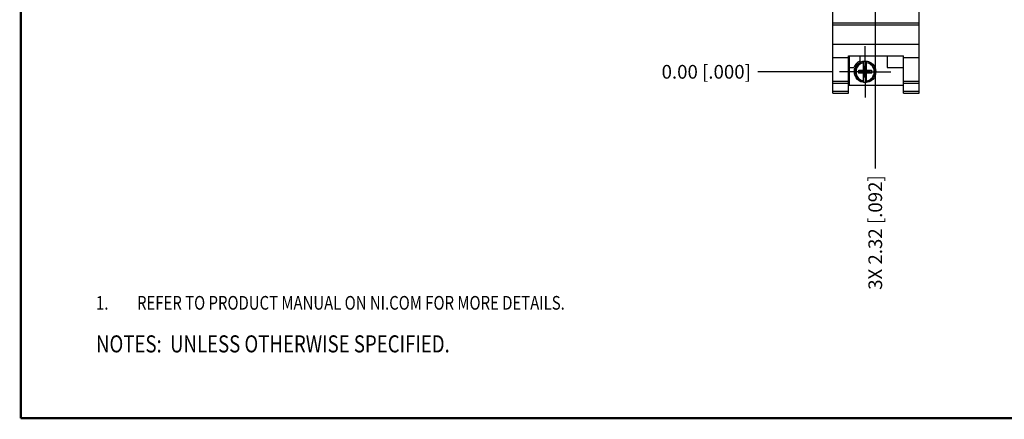
# Model space of a CAD drawing. Units: inches. Extents: x 0.2 to 16.8, y 0.2 to 10.8.
# Drawn here: x 0.2 to 9.2, y 0.2 to 3.9 of the extents above; entities that cross this region are included whole.
import ezdxf

# ---------------------------------------------------------------- set-up
doc = ezdxf.new("R2010")
doc.units = ezdxf.units.IN
doc.header["$LTSCALE"] = 0.935
doc.header["$MEASUREMENT"] = 0
doc.linetypes.add('CENTER', pattern=[0.6, 0.375, -0.075, 0.075, -0.075])
doc.layers.get('0').update_dxf_attribs({"linetype": 'CONTINUOUS'})
for name, color, linetype in [('DEFAULT_1', 7, 'CENTER'), ('DETAIL', 7, 'CONTINUOUS'), ('DIMENSIONS', 7, 'CONTINUOUS')]:
    doc.layers.add(name, color=color, linetype=linetype)
doc.styles.get("Standard").update_dxf_attribs({"font": 'txt', "width": 0.8})
doc.dimstyles.new('DIMSTYLE_1', dxfattribs={"dimtxt": 0.125, "dimasz": 0.18, "dimexe": 0.125, "dimexo": 0.0625, "dimgap": 0.03125, "dimtad": 0, "dimtih": 1, "dimtoh": 1, "dimzin": 0, "dimdsep": 46, "dimtxsty": 'STANDARD', "dimblk": '_FILLED', "dimblk1": '_FILLED', "dimblk2": '_FILLED', "dimcen": 0.09, "dimazin": 0, "dimtp": 0.254, "dimtm": 0.254, "dimtfac": 1, "dimtofl": 0, "dimtmove": 0, "dimatfit": 3, "dimldrblk": '_FILLED', "dimfxl": 1, "dimtolj": 1, "dimtzin": 0, "dimarcsym": 0})

# ---------------------------------------------------------------- blocks, each defined once
blk = doc.blocks.new('CUSTOM_NOTE_BL0', base_point=(3.6751, 1.3124))
at = {"color": 2, "linetype": 'CONTINUOUS', "width": 0.8}
for s, p in [('1.', (0.9376, 1.2498)), ('REFER TO PRODUCT MANUAL ON NI.COM FOR MORE DETAILS.', (1.3125, 1.25))]:
    blk.add_text(s, height=0.125, dxfattribs=at).set_placement(p)
blk = doc.blocks.new('*D0')
at = {"layer": 'DIMENSIONS', "color": 2, "linetype": 'CONTINUOUS'}
blk.add_line((7.6818, 4.9093), (6.9853, 4.9093), dxfattribs=at)
at = {"layer": 'DIMENSIONS', "color": 2, "linetype": 'CONTINUOUS', "insert": (6.9228, 4.9718), "char_height": 0.125, "width": 1.325, "attachment_point": 3, "line_spacing_factor": 0.9}
blk.add_mtext('37.75{\\ftxt.shx;\\W1.000000;\\H0.125000; }[1.486]', dxfattribs=at)
blk = doc.blocks.new('_FILLED')
at = {"color": 0, "linetype": 'BYBLOCK'}
blk.add_solid([(0, 0), (-1, 0.174), (-1, -0.174)], dxfattribs=at)
blk = doc.blocks.new('*D1')
at = {"layer": 'DIMENSIONS', "color": 2, "linetype": 'CONTINUOUS'}
blk.add_line((7.6703, 3.4229), (6.9853, 3.4229), dxfattribs=at)
at = {"layer": 'DIMENSIONS', "color": 2, "linetype": 'CONTINUOUS', "insert": (6.9228, 3.4854), "char_height": 0.125, "width": 1.125, "attachment_point": 3, "line_spacing_factor": 0.9}
blk.add_mtext('0.00{\\ftxt.shx;\\W1.000000;\\H0.125000; }[.000]', dxfattribs=at)
blk = doc.blocks.new('*D2')
at = {"layer": 'DIMENSIONS', "color": 2, "linetype": 'CONTINUOUS'}
blk.add_line((7.6818, 6.2893), (6.9853, 6.2893), dxfattribs=at)
at = {"layer": 'DIMENSIONS', "color": 2, "linetype": 'CONTINUOUS', "insert": (6.9228, 6.3518), "char_height": 0.125, "width": 1.325, "attachment_point": 3, "line_spacing_factor": 0.9}
blk.add_mtext('72.81{\\ftxt.shx;\\W1.000000;\\H0.125000; }[2.866]', dxfattribs=at)
blk = doc.blocks.new('*D3')
at = {"layer": 'DIMENSIONS', "color": 2, "linetype": 'CONTINUOUS'}
blk.add_line((7.6818, 6.7493), (6.9853, 6.7493), dxfattribs=at)
at = {"layer": 'DIMENSIONS', "color": 2, "linetype": 'CONTINUOUS', "insert": (6.9228, 6.8118), "char_height": 0.125, "width": 1.325, "attachment_point": 3, "line_spacing_factor": 0.9}
blk.add_mtext('84.49{\\ftxt.shx;\\W1.000000;\\H0.125000; }[3.326]', dxfattribs=at)
blk = doc.blocks.new('*D4')
at = {"layer": 'DIMENSIONS', "color": 2, "linetype": 'CONTINUOUS'}
blk.add_line((7.6618, 8.2428), (6.9853, 8.2428), dxfattribs=at)
at = {"layer": 'DIMENSIONS', "color": 2, "linetype": 'CONTINUOUS', "insert": (6.9228, 8.3053), "char_height": 0.125, "width": 1.425, "attachment_point": 3, "line_spacing_factor": 0.9}
blk.add_mtext('122.43{\\ftxt.shx;\\W1.000000;\\H0.125000; }[4.820]', dxfattribs=at)
blk = doc.blocks.new('*D5')
at = {"layer": 'DIMENSIONS', "color": 2, "linetype": 'CONTINUOUS'}
blk.add_line((7.9898, 7.5066), (6.9853, 7.5066), dxfattribs=at)
at = {"layer": 'DIMENSIONS', "color": 2, "linetype": 'CONTINUOUS', "insert": (6.9228, 7.5691), "char_height": 0.125, "width": 1.425, "attachment_point": 3, "line_spacing_factor": 0.9}
blk.add_mtext('103.73{\\ftxt.shx;\\W1.000000;\\H0.125000; }[4.084]', dxfattribs=at)
blk = doc.blocks.new('*D6')
at = {"layer": 'DIMENSIONS', "color": 2, "linetype": 'CONTINUOUS'}
for p, q in [((7.25, 8.5322), (6.9853, 8.5322)), ((7.4674, 8.3663), (7.25, 8.5322)), ((7.6233, 8.3663), (7.4674, 8.3663))]:
    blk.add_line(p, q, dxfattribs=at)
at = {"layer": 'DIMENSIONS', "color": 2, "linetype": 'CONTINUOUS', "insert": (6.9228, 8.5947), "char_height": 0.125, "width": 1.425, "attachment_point": 3, "line_spacing_factor": 0.9}
blk.add_mtext('125.56{\\ftxt.shx;\\W1.000000;\\H0.125000; }[4.943]', dxfattribs=at)
blk = doc.blocks.new('*D11')
at = {"layer": 'DIMENSIONS', "color": 2, "linetype": 'CONTINUOUS'}
blk.add_line((8.0593, 4.5318), (8.0593, 2.5404), dxfattribs=at)
at = {"layer": 'DIMENSIONS', "color": 2, "linetype": 'CONTINUOUS', "insert": (7.9968, 2.4779), "char_height": 0.125, "width": 1.425, "attachment_point": 3, "rotation": 90, "line_spacing_factor": 0.9}
blk.add_mtext('3X 2.32{\\ftxt.shx;\\W1.000000;\\H0.125000; }[.092]', dxfattribs=at)
blk = doc.blocks.new('NOTES_HEADER_BL2', base_point=(3.1215, 0.9375))
at = {"layer": 'DETAIL', "color": 2, "linetype": 'CONTINUOUS', "width": 0.8}
blk.add_text('NOTES:  UNLESS OTHERWISE SPECIFIED.', height=0.156, dxfattribs=at).set_placement((0.9375, 0.8595))

msp = doc.modelspace()

# ---------------------------------------------------------------- linework, layer by layer
at = {"color": 7, "linetype": 'CONTINUOUS'}
for p, q in [((7.6728, 3.2279), (7.6728, 4.2299)), ((8.4608, 3.2279), (8.4608, 4.2299)), ((7.6728, 3.8699), (8.4608, 3.8699)), ((7.6728, 3.8504), (8.4608, 3.8504)), ((7.6728, 3.6746), (8.4608, 3.6746)), ((7.6728, 3.5549), (7.8148, 3.5549)), ((7.8148, 3.5702), (8.3188, 3.5702)), ((7.8148, 3.2279), (7.8148, 3.5702)), ((7.8208, 3.5702), (7.8208, 3.3009)), ((7.9178, 3.5702), (7.9178, 3.5203)), ((7.953, 3.4346), (7.953, 3.5175)), ((7.9806, 3.4346), (7.9806, 3.5175)), ((8.1678, 3.5702), (8.1678, 3.4609)), ((8.3188, 3.2279), (8.3188, 3.5702)), ((8.3188, 3.5549), (8.4608, 3.5549)), ((7.8208, 3.4609), (7.8646, 3.4609)), ((7.9097, 3.4091), (8.0239, 3.4367)), ((7.9097, 3.4367), (7.953, 3.4367)), ((7.9097, 3.4367), (8.0239, 3.4091)), ((7.9097, 3.4091), (7.9097, 3.4367)), ((7.953, 3.4346), (7.9551, 3.4346)), ((7.9785, 3.4714), (7.9551, 3.4714)), ((7.9785, 3.3744), (7.9551, 3.4714)), ((7.9551, 3.4714), (7.9551, 3.4346)), ((7.9551, 3.3744), (7.9785, 3.4714)), ((7.9551, 3.4346), (7.9785, 3.4112)), ((7.9551, 3.4112), (7.9785, 3.4346)), ((7.9785, 3.4346), (7.9785, 3.4714)), ((7.9806, 3.4346), (7.9785, 3.4346)), ((7.9806, 3.4367), (8.0239, 3.4367)), ((8.0239, 3.4367), (8.0239, 3.4091)), ((8.1678, 3.4609), (8.3188, 3.4609)), ((7.6728, 3.3379), (7.8148, 3.3379)), ((7.953, 3.4091), (7.9097, 3.4091)), ((7.953, 3.4112), (7.9551, 3.4112)), ((7.953, 3.3282), (7.953, 3.4112)), ((7.9551, 3.4112), (7.9551, 3.3744)), ((7.9785, 3.3744), (7.9551, 3.3744)), ((7.9806, 3.4112), (7.9785, 3.4112)), ((7.9785, 3.3744), (7.9785, 3.4112)), ((7.9806, 3.3282), (7.9806, 3.4112)), ((8.0239, 3.4091), (7.9806, 3.4091)), ((8.3188, 3.3379), (8.4608, 3.3379)), ((7.6728, 3.3187), (7.8148, 3.3187)), ((7.6728, 3.2458), (7.8148, 3.2458)), ((7.8208, 3.3009), (8.3188, 3.3009)), ((8.3188, 3.3187), (8.4608, 3.3187)), ((8.3188, 3.2458), (8.4608, 3.2458)), ((7.6728, 3.2279), (7.8148, 3.2279)), ((8.3188, 3.2279), (8.4608, 3.2279))]:
    msp.add_line(p, q, dxfattribs=at)
at = {"color": 7, "linetype": 'CONTINUOUS', "const_width": 0.02}
for points in [[(0.25, 10.7586), (0.25, 0.2586)], [(0.25, 0.2586), (16.75, 0.2586)]]:
    msp.add_lwpolyline(points, dxfattribs=at)
at = {"color": 7, "linetype": 'CONTINUOUS'}
msp.add_circle((7.9668, 3.4229), 0.098, dxfattribs=at)
for radius, start, end in [(0.109, 116.71426, 159.59683), (0.0956, 81.71661, 98.28339), (0.0956, 261.71661, 278.28339)]:
    msp.add_arc((7.9668, 3.4229), radius, start, end, dxfattribs=at)
at = {"color": 9, "linetype": 'CONTINUOUS'}
for radius, start, end in [(0.0947, 98.36374, 261.63626), (0.0947, 278.36374, 81.63626), (0.0832, 99.53359, 260.46641), (0.0832, 279.53359, 80.46641)]:
    msp.add_arc((7.9668, 3.4229), radius, start, end, dxfattribs=at)
at = {"layer": 'DEFAULT_1', "color": 7, "linetype": 'CENTER'}
for p, q in [((7.9668, 3.5969), (7.9668, 3.6569)), ((7.9668, 3.4229), (7.9668, 3.5969)), ((7.7928, 3.4229), (7.7328, 3.4229)), ((7.9668, 3.4229), (7.7928, 3.4229)), ((7.9668, 3.4229), (8.1408, 3.4229)), ((7.9668, 3.4229), (7.9668, 3.2489)), ((8.1408, 3.4229), (8.2008, 3.4229)), ((7.9668, 3.2489), (7.9668, 3.1889))]:
    msp.add_line(p, q, dxfattribs=at)

# ---------------------------------------------------------------- block references
at = {"color": 2, "linetype": 'CONTINUOUS'}
msp.add_blockref('CUSTOM_NOTE_BL0', (3.6751, 1.3124), dxfattribs=at)
at = {"layer": 'DETAIL', "color": 2, "linetype": 'CONTINUOUS'}
msp.add_blockref('NOTES_HEADER_BL2', (3.1215, 0.9375), dxfattribs=at)

# ---------------------------------------------------------------- dimensions: what is measured, and where the dimension line sits
at = {"layer": 'DIMENSIONS', "color": 2, "linetype": 'CONTINUOUS'}
for feature_location, offset, origin, picture, middle in [((7.6233, 8.3663), (-0.638, 0.1658), (7.6858, 3.4229), '*D6', (6.2103, 8.5322)), ((7.6618, 8.2428), (-0.6765, 0), (7.7243, 3.4229), '*D4', (6.2103, 8.2428)), ((7.9898, 7.5066), (-1.0045, 0), (8.0523, 3.4229), '*D5', (6.2103, 7.5066)), ((7.6818, 6.7493), (-0.6965, 0), (7.7443, 3.4229), '*D3', (6.2603, 6.7493)), ((7.6818, 6.2893), (-0.6965, 0), (7.7443, 3.4229), '*D2', (6.2603, 6.2893)), ((7.6818, 4.9093), (-0.6965, 0), (7.7328, 3.4229), '*D0', (6.2603, 4.9093)), ((7.6702884139, 3.4228879115), (-0.685, 0), (7.7327884139, 3.4228879115), '*D1', (6.3602884139, 3.4228879115))]:
    dim = msp.add_ordinate_dim(feature_location=feature_location, offset=offset, dtype=0, origin=origin, dimstyle='DIMSTYLE_1', dxfattribs=at)
    dim.commit()
    dim.dimension.update_dxf_attribs({"geometry": picture, "text_midpoint": middle})
dim = msp.add_ordinate_dim(feature_location=(8.0593, 4.5318), offset=(0, -1.9914), dtype=1, origin=(7.9678, 4.5943), text='3X <>', dimstyle='DIMSTYLE_1', dxfattribs=at)
dim.commit()
dim.dimension.update_dxf_attribs({"geometry": '*D11', "text_midpoint": (8.0593, 1.7654)})

doc.saveas('drawing.dxf')
